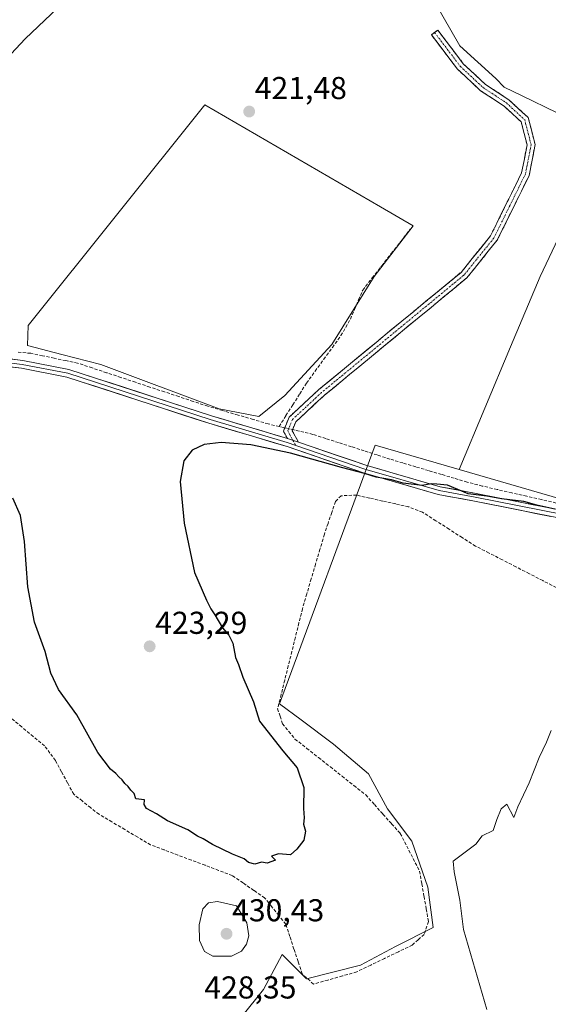
# Model space of a CAD drawing. Units: metres. Extents: x 594801 to 598281, y 4655047 to 4657409.
# Drawn here: x 597588 to 597755, y 4656209 to 4656520 of the extents above; entities that cross this region are included whole.
import ezdxf
from ezdxf.enums import TextEntityAlignment as Align

# ---------------------------------------------------------------- set-up
doc = ezdxf.new("R2010")
doc.units = ezdxf.units.M
doc.header["$MEASUREMENT"] = 0
doc.linetypes.add('TRAZO_Y_PUNTO', pattern=[1, 0.5, -0.25, 0, -0.25])
doc.linetypes.add('TRAZOSX2', pattern=[1.5, 1, -0.5])
for name, color, linetype, lineweight in [('Camino', 19, 'TRAZOSX2', 0), ('Camino Cxs', 19, 'Continuous', 0), ('Camino eje', 19, 'TRAZO_Y_PUNTO', 0), ('Carátula', 7, 'Continuous', 5), ('Corriente artificial lineal', 5, 'TRAZOSX2', 13), ('Corriente artificial lineal oculto', 135, 'TRAZO_Y_PUNTO', 13), ('Cultivos herbáceos CxS', 92, 'Continuous', 0), ('Cultivos leñosos CxS', 92, 'Continuous', 0), ('Curva de nivel maestra', 36, 'Continuous', 30), ('Curva de nivel normal', 36, 'Continuous', 0), ('Layer 0', 7, 'Continuous', 0), ('Punto de cota en terreno', 7, 'Continuous', 0), ('Rótulo de punto de cota en terreno', 19, 'Continuous', 0)]:
    doc.layers.add(name, color=color, linetype=linetype, lineweight=lineweight)
doc.styles.add('Arial', font='txt', dxfattribs={"height": 0.2})

# ---------------------------------------------------------------- blocks, each defined once
blk = doc.blocks.new('*U154')
at = {"layer": 'Cultivos herbáceos CxS', "color": 92, "linetype": 'Continuous', "lineweight": 0}
for points in [[(597719.0683, 4656525.4829, 422.4116), (597726.8309, 4656512.0275, 422.5472), (597738.2163, 4656501.6769, 422.5668), (597740.7957, 4656498.8991, 422.4827), (597740.8163, 4656498.9305, 422.485), (597746.3009, 4656496.2977, 422.5401), (597757.6445, 4656490.8527, 422.5515)], [(597763.7025, 4656463.2545, 422.9788), (597752.2585, 4656439.0229, 422.9946), (597742.8341, 4656416.8101, 423.073), (597726.6025, 4656377.9425, 423.9831), (597700.0241, 4656385.6493, 423.5015), (597669.7703, 4656303.8339, 427.0895), (597676.5971, 4656298.7137, 427.9188), (597686.8373, 4656291.0339, 428.5915), (597697.9307, 4656281.6469, 428.2797), (597703.9043, 4656270.5535, 427.3851), (597711.5843, 4656260.3133, 427.9847), (597716.7043, 4656245.8063, 428.2574), (597718.4107, 4656233.0065, 428.4398), (597706.4635, 4656227.0333, 426.7463), (597695.3699, 4656221.0601, 426.8388), (597678.3023, 4656216.7935, 426.5833), (597670.6223, 4656224.4739, 426.8168), (597664.6485, 4656213.3807, 427.1758), (597657.8215, 4656204.8473, 427.1907)]]:
    blk.add_polyline3d(points, dxfattribs=at)
blk.add_polyline3d([(597663.2395, 4656394.7365, 423.0283), (597671.4811, 4656401.3293, 422.3958), (597686.2905, 4656417.4839, 422.452), (597699.7535, 4656439.0235, 422.4029), (597712.0681, 4656455.0317, 422.3395), (597701.7243, 4656461.0473, 422.0504), (597646.0971, 4656493.3981, 421.9166), (597590.2031, 4656423.5353, 421.7604), (597590.0101, 4656417.1705, 421.785), (597600.8457, 4656414.3611, 422.1394), (597613.2063, 4656411.1563, 421.8757), (597650.6939, 4656397.1359, 422.4163), (597663.2395, 4656394.7365, 423.0283)], close=True, dxfattribs=at)
blk = doc.blocks.new('5PATER')
at = {"layer": 'Carátula', "linetype": 'Continuous', "lineweight": 5}
h = blk.add_hatch(color=250, dxfattribs=at)
edge = h.paths.add_edge_path()
edge.add_ellipse((0, 0.01), major_axis=(-1.33, -1.34), ratio=0.999422, start_angle=0, end_angle=360)

msp = doc.modelspace()

# ---------------------------------------------------------------- linework, layer by layer
at = {"layer": 'Camino', "color": 19, "linetype": 'TRAZOSX2', "lineweight": 0}
for points in [[(597672.26, 4656387.78), (597670.98, 4656390.06), (597672.79, 4656394.51), (597682.22, 4656403.24), (597727.2, 4656440.34), (597736.53, 4656451.89), (597746.36, 4656471.83), (597748.09, 4656480.68), (597746.21, 4656487.96), (597740.8, 4656492.96), (597733.39, 4656497.84), (597726.05, 4656504.67), (597717.82, 4656515.5), (597718.82, 4656516.26)], [(597718.82, 4656516.26), (597719.82, 4656517.01), (597727.91, 4656506.35), (597734.93, 4656499.81), (597742.34, 4656494.94), (597748.45, 4656489.3), (597750.65, 4656480.76), (597748.74, 4656471.03), (597738.65, 4656450.53), (597728.98, 4656438.57), (597683.87, 4656401.36), (597674.9, 4656393.05), (597673.75, 4656390.23), (597675.77, 4656386.6)]]:
    msp.add_lwpolyline(points, dxfattribs=at)
at = {"layer": 'Camino Cxs', "color": 19, "linetype": 'Continuous', "lineweight": 0}
msp.add_lwpolyline([(597672.26, 4656387.78), (597675.77, 4656386.6)], dxfattribs=at)
msp.add_polyline3d([(597675.77, 4656386.6, 423.52), (597672.26, 4656387.78, 423.68), (597670.98, 4656390.06, 423.32), (597672.79, 4656394.51, 422.61), (597675.93, 4656397.42, 422.51), (597679.08, 4656400.33, 422.46), (597682.22, 4656403.24, 422.48), (597685.97, 4656406.33, 422.46), (597689.72, 4656409.42, 422.47), (597693.47, 4656412.52, 422.47), (597697.21, 4656415.61, 422.46), (597700.96, 4656418.7, 422.42), (597704.71, 4656421.79, 422.44), (597708.46, 4656424.88, 422.44), (597712.21, 4656427.97, 422.43), (597715.96, 4656431.07, 422.42), (597719.7, 4656434.16, 422.43), (597723.45, 4656437.25, 422.42), (597727.2, 4656440.34, 422.39), (597730.31, 4656444.19, 422.36), (597733.42, 4656448.04, 422.36), (597736.53, 4656451.89, 422.33), (597738.5, 4656455.88, 422.32), (597740.46, 4656459.87, 422.31), (597742.43, 4656463.85, 422.33), (597744.39, 4656467.84, 422.33), (597746.36, 4656471.83, 422.31), (597747.23, 4656476.26, 422.31), (597748.09, 4656480.68, 422.31), (597747.15, 4656484.32, 422.33), (597746.21, 4656487.96, 422.36), (597743.51, 4656490.46, 422.37), (597740.8, 4656492.96, 422.3), (597737.1, 4656495.4, 422.01), (597733.39, 4656497.84, 421.99), (597730.94, 4656500.12, 422), (597728.5, 4656502.39, 421.99), (597726.05, 4656504.67, 421.98), (597723.31, 4656508.28, 421.94), (597720.56, 4656511.89, 421.15), (597717.82, 4656515.5, 420.63), (597719.82, 4656517.01, 421.13), (597722.52, 4656513.46, 421.31), (597725.21, 4656509.9, 422.09), (597727.91, 4656506.35, 422.14), (597731.42, 4656503.08, 422.09), (597734.93, 4656499.81, 422.14), (597738.64, 4656497.38, 422.22), (597742.34, 4656494.94, 422.43), (597745.4, 4656492.12, 422.4), (597748.45, 4656489.3, 422.39), (597749.55, 4656485.03, 422.34), (597750.65, 4656480.76, 422.3), (597749.7, 4656475.9, 422.29), (597748.74, 4656471.03, 422.31), (597746.72, 4656466.93, 422.31), (597744.7, 4656462.83, 422.32), (597742.69, 4656458.73, 422.3), (597740.67, 4656454.63, 422.32), (597738.65, 4656450.53, 422.34), (597736.23, 4656447.54, 422.34), (597733.82, 4656444.55, 422.35), (597731.4, 4656441.56, 422.36), (597728.98, 4656438.57, 422.39), (597725.22, 4656435.47, 422.43), (597721.46, 4656432.37, 422.44), (597717.7, 4656429.27, 422.42), (597713.94, 4656426.17, 422.49), (597710.18, 4656423.07, 422.46), (597706.43, 4656419.97, 422.44), (597702.67, 4656416.86, 422.45), (597698.91, 4656413.76, 422.46), (597695.15, 4656410.66, 422.48), (597691.39, 4656407.56, 422.47), (597687.63, 4656404.46, 422.48), (597683.87, 4656401.36, 422.51), (597680.88, 4656398.59, 422.54), (597677.89, 4656395.82, 422.59), (597674.9, 4656393.05, 422.72), (597673.75, 4656390.23, 423.08), (597675.77, 4656386.6, 423.52)], close=True, dxfattribs=at)
at = {"layer": 'Camino eje', "color": 19, "linetype": 'TRAZO_Y_PUNTO', "lineweight": 0}
for points in [[(597718.82, 4656516.26), (597726.98, 4656505.51), (597734.16, 4656498.83), (597741.57, 4656493.95), (597747.33, 4656488.63), (597749.37, 4656480.72), (597747.55, 4656471.43), (597737.59, 4656451.21), (597728.09, 4656439.46), (597683.05, 4656402.3), (597673.85, 4656393.78), (597672.37, 4656390.15), (597674.02, 4656387.19)], [(597674.02, 4656387.19), (597674.92, 4656385.56)]]:
    msp.add_lwpolyline(points, dxfattribs=at)
at = {"layer": 'Corriente artificial lineal', "color": 5, "linetype": 'TRAZOSX2', "lineweight": 13}
for points in [[(597669.63, 4656391.56, 423.05), (597671.8, 4656394.99, 422.55), (597673.97, 4656398.43, 422.29), (597676.14, 4656401.87, 422.25), (597678.31, 4656405.3, 422.22), (597681.03, 4656409.06, 422.23), (597683.76, 4656412.82, 422.29), (597686.48, 4656416.57, 422.33), (597689.21, 4656420.33, 422.3), (597690.69, 4656422.92, 422.27), (597692.17, 4656425.52, 422.26), (597693.48, 4656428.59, 422.26), (597694.78, 4656431.65, 422.26), (597696.09, 4656434.72, 422.2), (597699.09, 4656438.58, 422.2), (597702.1, 4656442.43, 422.18), (597705.1, 4656446.28, 422.16), (597708.11, 4656450.13, 422.16), (597711.11, 4656453.99, 422.28)], [(597669.63, 4656391.56, 423.05), (597666.22, 4656392.36, 422.86), (597661.42, 4656393.77, 422.68), (597656.63, 4656395.17, 422.26), (597651.83, 4656396.58, 422.35), (597647.03, 4656397.98, 422.04), (597642.46, 4656399.5, 421.97), (597637.89, 4656401.01, 422.1), (597633.32, 4656402.53, 421.96), (597628.75, 4656404.04, 421.85), (597624.17, 4656405.56, 422.05), (597619.6, 4656407.07, 421.99), (597615.03, 4656408.59, 421.74), (597610.46, 4656410.1, 422.01), (597605.89, 4656411.62, 421.97), (597602.18, 4656412.4, 421.88), (597598.48, 4656413.17, 421.69), (597594.77, 4656413.95, 421.59), (597591.06, 4656414.72, 421.57), (597587.12, 4656415.06, 421.48)], [(597671.42, 4656391.14, 423.14), (597671.03, 4656391.23, 423.12), (597669.63, 4656391.56, 423.05)], [(597757.31, 4656367.34, 424.27), (597752.64, 4656368.42, 423.98), (597747.96, 4656369.49, 424.39), (597743.28, 4656370.56, 424.41), (597738.6, 4656371.64, 424.32), (597733.92, 4656372.71, 424.32), (597729.13, 4656373.96, 424.25), (597725.06, 4656375.17, 424.16), (597720.99, 4656376.39, 424.1), (597716.92, 4656377.6, 423.53), (597712.85, 4656378.81, 423.58), (597708.78, 4656380.03, 423.74), (597704.71, 4656381.24, 423.66), (597700.64, 4656382.54, 423.41), (597696.57, 4656383.85, 423.31), (597692.51, 4656385.15, 423.29), (597688.44, 4656386.45, 423.46), (597684.37, 4656387.76, 423.27), (597680.3, 4656389.06, 422.91), (597677.5, 4656389.72, 422.86), (597674.69, 4656390.37, 422.98), (597673.88, 4656390.56, 423.04)], [(597757.31, 4656340.59, 427.56), (597753.05, 4656342.78, 427.17), (597748.8, 4656344.97, 427.39), (597744.55, 4656347.15, 427.25), (597740.3, 4656349.34, 427.22), (597736.04, 4656351.52, 427.4), (597731.79, 4656353.71, 427.02), (597727.59, 4656356.38, 427.2), (597723.4, 4656359.06, 427.14), (597719.2, 4656361.73, 427.02), (597715, 4656364.4, 426.72), (597710.63, 4656366.09, 426.84), (597706.52, 4656367.03, 426.86), (597702.4, 4656367.96, 426.68), (597698.29, 4656368.9, 426.52), (597694.17, 4656369.83, 426.62), (597689.22, 4656369.65, 426.62), (597687.43, 4656367.8, 426.66), (597686.27, 4656364.35, 426.83), (597685.1, 4656360.9, 427.46), (597683.94, 4656357.45, 427.75), (597682.56, 4656352.74, 427.19), (597681.18, 4656348.03, 426.82), (597679.79, 4656343.31, 427.52), (597678.41, 4656338.6, 427.61), (597677.03, 4656333.89, 427.39), (597675.91, 4656329.37, 426.94), (597674.78, 4656324.85, 426.89), (597673.66, 4656320.33, 426.73), (597672.53, 4656315.81, 426.48), (597671.41, 4656311.29, 426.39), (597670.28, 4656306.77, 426.57), (597669.16, 4656302.25, 426.63), (597669.94, 4656299.87, 426.48), (597670.72, 4656297.49, 426.32), (597672.68, 4656295.07, 426.38), (597674.64, 4656292.64, 426.22), (597678.37, 4656289.7, 426.43), (597682.1, 4656286.75, 426.5), (597685.84, 4656283.81, 426.47), (597689.57, 4656280.87, 426.65), (597693.3, 4656277.92, 426.54), (597697.03, 4656274.98, 426.61), (597699.76, 4656271.93, 426.64), (597702.49, 4656268.87, 426.49), (597705.22, 4656265.82, 426.64), (597707.95, 4656262.76, 426.91), (597709.99, 4656258.79, 427.23), (597712.03, 4656254.82, 426.98), (597714.07, 4656250.85, 427.23), (597714.78, 4656246.85, 427.04), (597715.48, 4656242.86, 426.65), (597716.19, 4656238.86, 426.7), (597716.89, 4656234.86, 426.94), (597715.52, 4656230.79, 426.87), (597713.64, 4656229.12, 426.69), (597711.76, 4656227.45, 426.54), (597707.38, 4656225.33, 426.53), (597702.99, 4656223.21, 426.52), (597698.61, 4656221.08, 426.59), (597694.22, 4656218.96, 426.59), (597689.66, 4656217.67, 426.47), (597685.09, 4656216.37, 426.54), (597680.53, 4656215.08, 426.46), (597676.92, 4656218.32, 426.35), (597675.63, 4656222.25, 426.46), (597674.33, 4656226.18, 426.49), (597673.04, 4656230.11, 426.38), (597671.74, 4656234.04, 426.32), (597669.51, 4656236.82, 426.65), (597667.27, 4656239.6, 426.88), (597665.04, 4656242.38, 426.76), (597661.63, 4656244.74, 426.38), (597658.22, 4656247.09, 426.66), (597654.81, 4656249.45, 426.59), (597650.5, 4656251.07, 427.06), (597646.2, 4656252.69, 426.68), (597641.89, 4656254.31, 426.49), (597637.58, 4656255.92, 426.58), (597633.28, 4656257.54, 426.37), (597628.97, 4656259.16, 426.29), (597624.89, 4656261.58, 426.27), (597620.81, 4656263.99, 426.19), (597616.73, 4656266.41, 426.13), (597612.65, 4656268.82, 426.22), (597609.99, 4656270.93, 426.07), (597607.32, 4656273.05, 426.11), (597604.66, 4656275.16, 426.39), (597602.72, 4656278.73, 426.39), (597600.78, 4656282.31, 426.56), (597598.84, 4656285.88, 426.68), (597597.14, 4656288.21, 426.41), (597595.44, 4656290.53, 426.62), (597591.82, 4656293.49, 426.41), (597588.19, 4656296.46, 426.7), (597584.57, 4656299.42, 426.67)]]:
    msp.add_polyline3d(points, dxfattribs=at)
at = {"layer": 'Corriente artificial lineal oculto', "color": 135, "linetype": 'TRAZO_Y_PUNTO', "lineweight": 13}
msp.add_polyline3d([(597673.88, 4656390.56, 423.04), (597671.42, 4656391.14, 423.14)], dxfattribs=at)
at = {"layer": 'Cultivos herbáceos CxS', "color": 92, "linetype": 'Continuous', "lineweight": 0}
for points in [[(597729.02, 4656568.26, 422.73), (597722.69, 4656559.12, 422.42), (597720.1, 4656549.81, 422.65), (597718.03, 4656537.39, 422.62), (597719.07, 4656525.48, 422.41), (597726.83, 4656512.03, 422.55), (597738.22, 4656501.68, 422.57), (597740.8, 4656498.9, 422.48), (597740.82, 4656498.93, 422.49), (597746.3, 4656496.3, 422.54), (597757.64, 4656490.85, 422.55), (597769.09, 4656479.41, 422.85), (597763.7, 4656463.25, 422.98), (597752.26, 4656439.02, 422.99), (597742.83, 4656416.81, 423.07), (597726.6, 4656377.94, 423.98)], [(597663.24, 4656394.74, 423.03), (597671.48, 4656401.33, 422.4), (597686.29, 4656417.48, 422.45), (597699.75, 4656439.02, 422.4), (597712.07, 4656455.03, 422.34), (597701.72, 4656461.05, 422.05), (597646.1, 4656493.4, 421.92), (597590.2, 4656423.54, 421.76), (597590.01, 4656417.17, 421.78), (597600.85, 4656414.36, 422.14), (597613.21, 4656411.16, 421.88), (597650.69, 4656397.14, 422.42), (597663.24, 4656394.74, 423.03)], [(597726.6, 4656377.94, 423.98), (597700.02, 4656385.65, 423.5), (597669.77, 4656303.83, 427.09), (597676.6, 4656298.71, 427.92), (597686.84, 4656291.03, 428.59), (597697.93, 4656281.65, 428.28), (597703.9, 4656270.55, 427.39), (597711.58, 4656260.31, 427.98), (597716.7, 4656245.81, 428.26), (597718.41, 4656233.01, 428.44), (597706.46, 4656227.03, 426.75), (597695.37, 4656221.06, 426.84), (597678.3, 4656216.79, 426.58), (597670.62, 4656224.47, 426.82), (597664.65, 4656213.38, 427.18), (597657.82, 4656204.85, 427.19)]]:
    msp.add_polyline3d(points, dxfattribs=at)
at = {"layer": 'Cultivos leñosos CxS', "color": 92, "linetype": 'Continuous', "lineweight": 0}
for points in [[(597729.02, 4656568.26, 422.73), (597722.69, 4656559.12, 422.42), (597720.1, 4656549.81, 422.65), (597718.03, 4656537.39, 422.62), (597719.07, 4656525.48, 422.41), (597726.83, 4656512.03, 422.55), (597738.22, 4656501.68, 422.57), (597740.8, 4656498.9, 422.48), (597740.82, 4656498.93, 422.49), (597746.3, 4656496.3, 422.54), (597757.64, 4656490.85, 422.55), (597769.09, 4656479.41, 422.85), (597763.7, 4656463.25, 422.98), (597752.26, 4656439.02, 422.99), (597742.83, 4656416.81, 423.07), (597726.6, 4656377.94, 423.98)], [(597757.64, 4656490.85, 422.55), (597746.3, 4656496.3, 422.54), (597740.82, 4656498.93, 422.49), (597740.8, 4656498.9, 422.48), (597738.22, 4656501.68, 422.57), (597726.83, 4656512.03, 422.55), (597719.07, 4656525.48, 422.41)], [(597663.24, 4656394.74, 423.03), (597671.48, 4656401.33, 422.4), (597686.29, 4656417.48, 422.45), (597699.75, 4656439.02, 422.4), (597712.07, 4656455.03, 422.34), (597701.72, 4656461.05, 422.05), (597646.1, 4656493.4, 421.92), (597590.2, 4656423.54, 421.76), (597590.01, 4656417.17, 421.78), (597600.85, 4656414.36, 422.14), (597613.21, 4656411.16, 421.88), (597650.69, 4656397.14, 422.42), (597663.24, 4656394.74, 423.03)], [(597762.61, 4656367.5, 424.16), (597726.6, 4656377.94, 423.98), (597742.83, 4656416.81, 423.07), (597752.26, 4656439.02, 422.99), (597763.7, 4656463.25, 422.98)], [(597657.82, 4656204.85, 427.19), (597664.65, 4656213.38, 427.18), (597670.62, 4656224.47, 426.82), (597678.3, 4656216.79, 426.58), (597695.37, 4656221.06, 426.84), (597706.46, 4656227.03, 426.75), (597718.41, 4656233.01, 428.44), (597716.7, 4656245.81, 428.26), (597711.58, 4656260.31, 427.98), (597703.9, 4656270.55, 427.39), (597697.93, 4656281.65, 428.28), (597686.84, 4656291.03, 428.59), (597676.6, 4656298.71, 427.92), (597669.77, 4656303.83, 427.09), (597700.02, 4656385.65, 423.5), (597726.6, 4656377.94, 423.98), (597762.61, 4656367.5, 424.16)], [(597726.6, 4656377.94, 423.98), (597700.02, 4656385.65, 423.5), (597669.77, 4656303.83, 427.09), (597676.6, 4656298.71, 427.92), (597686.84, 4656291.03, 428.59), (597697.93, 4656281.65, 428.28), (597703.9, 4656270.55, 427.39), (597711.58, 4656260.31, 427.98), (597716.7, 4656245.81, 428.26), (597718.41, 4656233.01, 428.44), (597706.46, 4656227.03, 426.75), (597695.37, 4656221.06, 426.84), (597678.3, 4656216.79, 426.58), (597670.62, 4656224.47, 426.82), (597664.65, 4656213.38, 427.18), (597657.82, 4656204.85, 427.19)], [(597726.6, 4656377.94, 423.98), (597762.61, 4656367.5, 424.16), (597819.25, 4656350.76, 425.82), (597865.75, 4656331.4, 428.04), (597931.38, 4656301.38, 429.44), (597954.31, 4656292.01, 429.66), (597963.28, 4656288.82, 428.95), (597974.72, 4656289.05, 430.64)], [(597726.6, 4656377.94, 423.98), (597762.61, 4656367.5, 424.16), (597819.25, 4656350.76, 425.82), (597865.75, 4656331.4, 428.04), (597931.38, 4656301.38, 429.44), (597954.31, 4656292.01, 429.66), (597963.28, 4656288.82, 428.95), (597974.72, 4656289.05, 430.64)]]:
    msp.add_polyline3d(points, dxfattribs=at)
msp.add_polyline3d([(597663.24, 4656394.74, 423.03), (597650.69, 4656397.14, 422.42), (597613.21, 4656411.16, 421.88), (597600.85, 4656414.36, 422.14), (597590.01, 4656417.17, 421.78), (597590.2, 4656423.54, 421.76), (597646.1, 4656493.4, 421.92), (597701.72, 4656461.05, 422.05), (597712.07, 4656455.03, 422.34), (597699.75, 4656439.02, 422.4), (597686.29, 4656417.48, 422.45), (597671.48, 4656401.33, 422.4), (597663.24, 4656394.74, 423.03)], close=True, dxfattribs=at)
at = {"layer": 'Curva de nivel maestra', "color": 36, "linetype": 'Continuous', "lineweight": 30}
msp.add_polyline3d([(597756.82, 4656365.38, 425), (597751.21, 4656366.63, 425), (597747.07, 4656367.83, 425), (597739.94, 4656368.7, 425), (597735.36, 4656369.47, 425), (597729.48, 4656370.24, 425), (597722.89, 4656372.99, 425), (597719.54, 4656373.3, 425), (597717.79, 4656373.37, 425), (597714.88, 4656372.9, 425), (597708.87, 4656373.62, 425), (597705.19, 4656374.64, 425), (597700.3, 4656375.56, 425), (597696.68, 4656376.72, 425), (597689.41, 4656378.59, 425), (597673.28, 4656383.12, 425), (597660.66, 4656385.74, 425), (597651.26, 4656386.48, 425), (597645.9, 4656385.89, 425), (597642.14, 4656384.03, 425), (597639.52, 4656380.7, 425), (597638.29, 4656374.14, 425), (597639.62, 4656360.96, 425), (597642.86, 4656345.32, 425), (597646.61, 4656336.64, 425), (597647.98, 4656333.8, 425), (597649.28, 4656331.94, 425), (597651.74, 4656327.83, 425), (597653.76, 4656325.57, 425), (597654.97, 4656322.97, 425), (597655.85, 4656318.41, 425), (597656.78, 4656316.19, 425), (597658.18, 4656312.26, 425), (597661.52, 4656304.42, 425), (597663.38, 4656298.35, 425), (597670.84, 4656288.94, 425), (597675.38, 4656283.48, 425), (597677.42, 4656277.33, 425), (597677.36, 4656270.66, 425), (597677.6, 4656267.66, 425), (597677.32, 4656265.66, 425), (597678, 4656263.49, 425), (597677.46, 4656260.64, 425), (597675.22, 4656257.78, 425), (597673.23, 4656256, 425), (597669.43, 4656256.3, 425), (597667.27, 4656255.55, 425), (597668.51, 4656254.28, 425), (597665.87, 4656253.4, 425), (597664.07, 4656253.66, 425), (597661.93, 4656252.99, 425), (597659.96, 4656253.55, 425), (597658.62, 4656254.75, 425), (597654.9, 4656256.19, 425), (597648.58, 4656259.27, 425), (597645.61, 4656261.09, 425), (597643.84, 4656261.94, 425), (597640.79, 4656263.88, 425), (597634.32, 4656266.75, 425), (597630.83, 4656268.92, 425), (597627.72, 4656270.7, 425), (597626.96, 4656271.9, 425), (597627.08, 4656273.38, 425), (597624.31, 4656273.71, 425), (597623.72, 4656275.36, 425), (597622.72, 4656276.44, 425), (597621.87, 4656277.63, 425), (597620.79, 4656278.55, 425), (597620, 4656279.76, 425), (597618.87, 4656280.63, 425), (597618, 4656281.76, 425), (597616.31, 4656283.07, 425), (597612.24, 4656288.41, 425), (597605.58, 4656300.34, 425), (597599.85, 4656308.35, 425), (597597.41, 4656313.49, 425), (597595.59, 4656320.35, 425), (597592.26, 4656329.68, 425), (597590.16, 4656340.85, 425), (597589.08, 4656355.15, 425), (597587.86, 4656363.38, 425), (597585.35, 4656368.86, 425)], dxfattribs=at)
at = {"layer": 'Curva de nivel normal', "color": 36, "linetype": 'Continuous', "lineweight": 0}
for points in [[(597579.84, 4656620.58, 420), (597599.69, 4656614.75, 420), (597616.1, 4656608.59, 420), (597624.9, 4656605.98, 420), (597634.69, 4656602.81, 420), (597638.68, 4656600.42, 420), (597639.52, 4656598.82, 420), (597638.4, 4656591.64, 420), (597634.87, 4656584.31, 420), (597630.81, 4656578.09, 420), (597624.6, 4656567.77, 420), (597622.1, 4656563.22, 420), (597622.03, 4656561.52, 420), (597625.58, 4656556.68, 420), (597626.83, 4656553.6, 420), (597622.11, 4656547.13, 420), (597603.66, 4656527.91, 420), (597589.25, 4656514.2, 420), (597578.84, 4656503.16, 420)], [(597755.75, 4656295.33, 430), (597754.27, 4656291.66, 430), (597751.92, 4656286.84, 430), (597748.74, 4656278.82, 430), (597745.11, 4656271.16, 430), (597743.88, 4656267.79, 430), (597741.64, 4656272.07, 430), (597739.89, 4656270.56, 430), (597738.51, 4656267.19, 430), (597737.36, 4656263.74, 430), (597733.89, 4656262, 430), (597731.9, 4656259.38, 430), (597724.72, 4656253.99, 430), (597724.97, 4656250.57, 430), (597726.8, 4656241.66, 430), (597727.95, 4656232.41, 430), (597735.39, 4656207.04, 430)], [(597648.71, 4656223.9, 430), (597654.52, 4656223.95, 430), (597657.73, 4656225.54, 430), (597659.32, 4656227.69, 430), (597660.05, 4656230.31, 430), (597659.46, 4656234.46, 430), (597656.1, 4656239.86, 430), (597650.1, 4656241.19, 430), (597647.27, 4656240.78, 430), (597645.46, 4656238.91, 430), (597644.37, 4656233.88, 430), (597644.49, 4656228.92, 430), (597646.02, 4656225.44, 430), (597648.71, 4656223.9, 430)]]:
    msp.add_polyline3d(points, dxfattribs=at)
at = {"layer": 'Layer 0', "linetype": 'Continuous', "lineweight": 0}
for points in [[(597172.27, 4656501.22), (597178.08, 4656501.55), (597196.77, 4656499.52), (597213.62, 4656494.11), (597234.36, 4656485.24), (597244.77, 4656479.19), (597258.97, 4656474.61), (597276.82, 4656469.39), (597293.21, 4656466.35), (597319.48, 4656458.73), (597337.25, 4656455.61), (597363.22, 4656453.09), (597390.24, 4656451.75), (597416.51, 4656450.76), (597460.38, 4656450.4), (597480.04, 4656445.91), (597512.34, 4656435.91), (597533.11, 4656428.41), (597550.39, 4656420.57), (597569.39, 4656414.81), (597588.53, 4656412.44), (597603.1, 4656409.63), (597648.19, 4656394.94), (597672.26, 4656387.78)], [(597674.92, 4656385.56), (597672.21, 4656386.49), (597647.82, 4656393.75), (597602.8, 4656408.42), (597588.34, 4656411.21), (597569.14, 4656413.59), (597549.95, 4656419.4), (597532.64, 4656427.26), (597511.95, 4656434.73), (597479.72, 4656444.71), (597460.23, 4656449.16), (597416.49, 4656449.51), (597390.19, 4656450.51), (597363.13, 4656451.85), (597337.08, 4656454.37), (597319.2, 4656457.51), (597292.92, 4656465.14), (597276.53, 4656468.18), (597258.6, 4656473.42), (597246.89, 4656477.2), (597245.35, 4656477.5)], [(597974.38, 4656335.66), (597968.06, 4656336.11), (597951.47, 4656335.78), (597873.56, 4656347.45), (597859.79, 4656346.67), (597841.44, 4656347.16), (597815.15, 4656351.42), (597789.3, 4656356.38), (597731.46, 4656367.92), (597719.98, 4656370.07), (597696.37, 4656376.91), (597672.16, 4656385.2), (597647.44, 4656392.56), (597602.49, 4656407.2), (597588.14, 4656409.97), (597568.88, 4656412.36)], [(597672.26, 4656387.78), (597675.77, 4656386.6)], [(597675.77, 4656386.6), (597697.12, 4656379.29), (597720.56, 4656372.5), (597731.94, 4656370.37), (597815.59, 4656353.88), (597841.68, 4656349.66), (597859.75, 4656349.17), (597873.64, 4656349.95), (597951.67, 4656338.28), (597968.54, 4656339.31), (597973.89, 4656340.54)], [(597974.12, 4656338.31), (597969.33, 4656337.88), (597951.57, 4656337.03), (597873.6, 4656348.7), (597859.77, 4656347.92), (597841.56, 4656348.41), (597815.37, 4656352.65), (597802.45, 4656355.13), (597788.4, 4656357.9), (597759.48, 4656363.67), (597731.7, 4656369.15), (597720.27, 4656371.29), (597696.75, 4656378.1), (597674.92, 4656385.56)]]:
    msp.add_lwpolyline(points, dxfattribs=at)
for points in [[(597583.75, 4656413.03, 421.77), (597588.53, 4656412.44, 421.68), (597593.39, 4656411.5, 421.82), (597598.24, 4656410.57, 421.92), (597603.1, 4656409.63, 422.05), (597607.61, 4656408.16, 422.11), (597612.12, 4656406.69, 422.08), (597616.63, 4656405.22, 422.08), (597621.14, 4656403.75, 422.33), (597625.65, 4656402.29, 422.04), (597630.15, 4656400.82, 422.14), (597634.66, 4656399.35, 422.29), (597639.17, 4656397.88, 422.17), (597643.68, 4656396.41, 422.23), (597648.19, 4656394.94, 422.54), (597652.2, 4656393.75, 422.75), (597656.21, 4656392.55, 422.69), (597660.23, 4656391.36, 423.01), (597664.24, 4656390.17, 423.21), (597668.25, 4656388.97, 423.49), (597672.26, 4656387.78, 423.68), (597675.77, 4656386.6, 423.52), (597680.04, 4656385.14, 423.79), (597684.31, 4656383.68, 424.14), (597688.58, 4656382.21, 424.16), (597692.85, 4656380.75, 424.04), (597697.12, 4656379.29, 424.32), (597701.81, 4656377.93, 424.61), (597706.5, 4656376.57, 424.56), (597711.18, 4656375.22, 424.5), (597715.87, 4656373.86, 424.75), (597720.56, 4656372.5, 425.22), (597724.35, 4656371.79, 424.91), (597728.15, 4656371.08, 424.73), (597731.94, 4656370.37, 424.75), (597736.59, 4656369.45, 424.82), (597741.23, 4656368.54, 424.81), (597745.88, 4656367.62, 424.99), (597750.53, 4656366.71, 424.71), (597755.18, 4656365.79, 424.84)], [(597755.56, 4656363.11, 425.7), (597750.74, 4656364.07, 425.56), (597745.92, 4656365.04, 425.65), (597741.1, 4656366, 425.67), (597736.28, 4656366.96, 425.47), (597731.46, 4656367.92, 425.17), (597727.63, 4656368.64, 425.17), (597723.81, 4656369.35, 425.27), (597719.98, 4656370.07, 425.53), (597715.26, 4656371.44, 425.49), (597710.54, 4656372.81, 425.12), (597705.81, 4656374.17, 425), (597701.09, 4656375.54, 425.2), (597696.37, 4656376.91, 425.14), (597692.34, 4656378.29, 424.66), (597688.3, 4656379.67, 424.81), (597684.27, 4656381.06, 424.82), (597680.23, 4656382.44, 424.52), (597676.2, 4656383.82, 424.18), (597672.16, 4656385.2, 424.39), (597668.04, 4656386.43, 424.29), (597663.92, 4656387.65, 423.81), (597659.8, 4656388.88, 423.51), (597655.68, 4656390.11, 423.47), (597651.56, 4656391.33, 423.25), (597647.44, 4656392.56, 423), (597642.95, 4656394.02, 422.54), (597638.45, 4656395.49, 422.34), (597633.96, 4656396.95, 422.38), (597629.46, 4656398.42, 422.41), (597624.97, 4656399.88, 422.25), (597620.47, 4656401.34, 422.34), (597615.98, 4656402.81, 422.31), (597611.48, 4656404.27, 422.23), (597606.99, 4656405.74, 422.23), (597602.49, 4656407.2, 422.18), (597597.71, 4656408.12, 422.13), (597592.92, 4656409.05, 422.15), (597588.14, 4656409.97, 422.06), (597583.33, 4656410.57, 422.08)]]:
    msp.add_polyline3d(points, dxfattribs=at)

# ---------------------------------------------------------------- block references
at = {"layer": 'Cultivos herbáceos CxS', "color": 92, "linetype": 'Continuous', "lineweight": 0}
msp.add_blockref('*U154', (0, 0), dxfattribs=at)
at = {"layer": 'Punto de cota en terreno', "linetype": 'Continuous', "lineweight": 0}
for p in [(597660.16, 4656491.23, 421.48), (597628.67, 4656321.98, 423.29), (597653, 4656231, 430.43)]:
    msp.add_blockref('5PATER', p, dxfattribs=at)

# ---------------------------------------------------------------- texts
at = {"layer": 'Rótulo de punto de cota en terreno', "color": 19, "linetype": 'Continuous', "lineweight": 0, "style": 'Arial'}
for s, p in [('421,48', (597661.92, 4656492.99)), ('423,29', (597630.43, 4656323.74)), ('430,43', (597654.76, 4656232.76)), ('428,35', (597645.97, 4656208.34))]:
    msp.add_text(s, height=7, dxfattribs=at).set_placement(p, align=Align.BOTTOM_LEFT)

doc.saveas('drawing.dxf')
